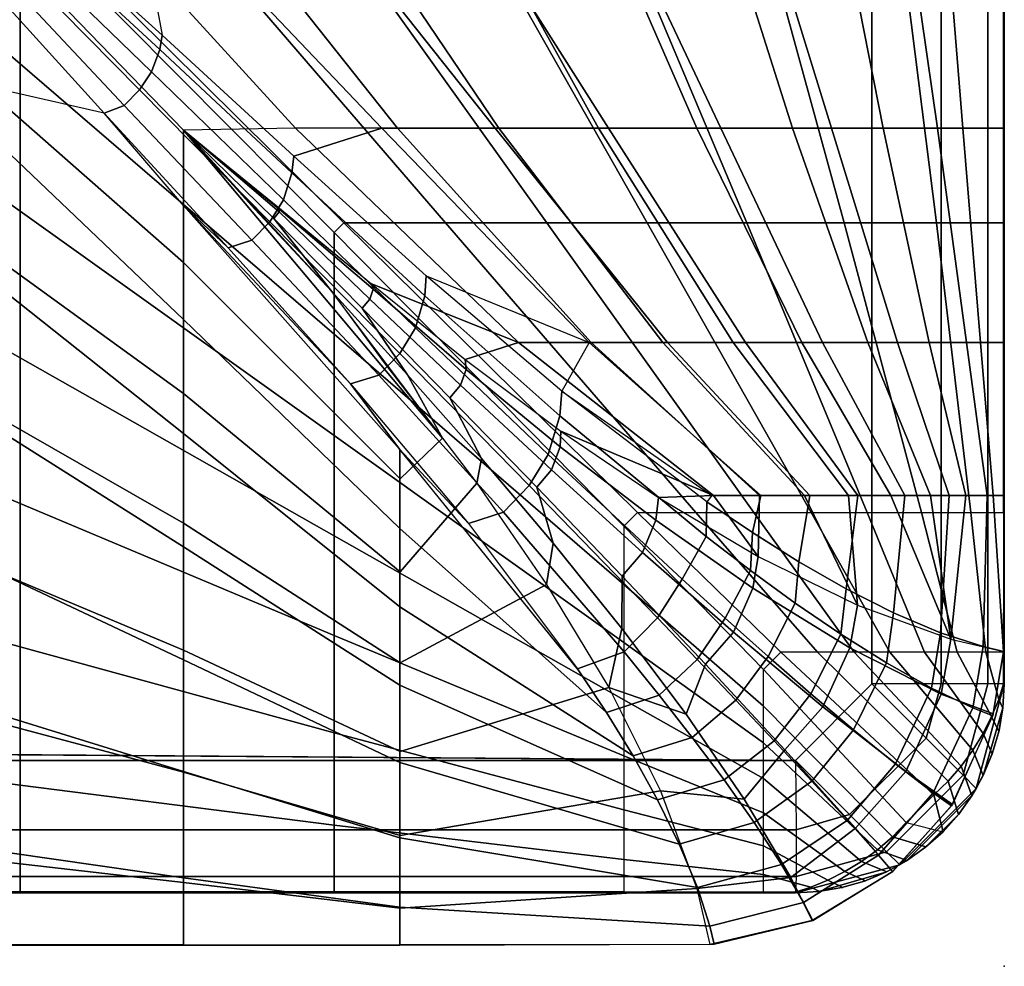
# Model space of a CAD drawing. Units: inches. Extents: x -82.3 to 0.2, y -46.6 to 0.
# Drawn here: x -2.4 to 0, y -32.4 to -30.2 of the extents above; entities that cross this region are included whole.
import ezdxf

# ---------------------------------------------------------------- set-up
doc = ezdxf.new("R2010")
doc.units = ezdxf.units.IN
doc.header["$MEASUREMENT"] = 0
for name, color, linetype in [('SEAT', 5, 'Continuous'), ('SEAT-CUSHION', 5, 'Continuous'), ('SEAT-SEAT', 5, 'Continuous')]:
    doc.layers.add(name, color=color, linetype=linetype)

msp = doc.modelspace()

# ---------------------------------------------------------------- linework, layer by layer
at = {"layer": 'SEAT'}
msp.add_point((0, -32.426), dxfattribs=at)
at = {"layer": 'SEAT-CUSHION'}
msp.add_line((-0.0001, -31.2984, 15.1407), (-0.0001, -31.2984, 15.2032), dxfattribs=at)
for points in [[(-1.9645, -30.4235, 16.2095), (-2.5864, -29.7824, 16.3416), (-2.5864, -30.1947, 16.2604), (-1.9645, -30.7406, 16.1309)], [(-1.9645, -30.4235, 16.2095), (-2.5864, -29.7824, 16.3416), (-2.2734, -29.7869, 16.2798), (-1.6965, -30.4192, 16.1471)], [(-2.0157, -30.1966, 14.657), (-2.333, -29.9098, 14.6477), (-2.092, -29.787, 14.6543), (-2.0157, -30.1966, 14.657)], [(-1.6965, -30.4192, 16.1471), (-2.2734, -29.7869, 16.2798), (-1.9539, -29.7869, 16.2101), (-1.4523, -30.4192, 16.0808)], [(-1.2185, -30.4193, 14.7065), (-1.7195, -29.787, 14.6702), (-2.092, -29.787, 14.6543), (-1.4899, -30.4193, 14.6843)], [(-1.4899, -30.4193, 14.6843), (-2.092, -29.787, 14.6543), (-2.0157, -30.1966, 14.657), (-1.701, -30.486, 14.6712)], [(-1.4523, -30.4192, 16.0808), (-1.9539, -29.7869, 16.2101), (-1.6366, -29.7869, 16.1315), (-1.2103, -30.4192, 16.0074)], [(-0.9478, -30.4193, 14.7366), (-1.3476, -29.787, 14.6951), (-1.7195, -29.787, 14.6702), (-1.2185, -30.4193, 14.7065)], [(-1.2103, -30.4192, 16.0074), (-1.6366, -29.7869, 16.1315), (-1.322, -29.7869, 16.0423), (-0.971, -30.4192, 15.9253)], [(-0.6787, -30.4193, 14.7782), (-0.9767, -29.787, 14.7329), (-1.3476, -29.787, 14.6951), (-0.9478, -30.4193, 14.7366)], [(-0.971, -30.4192, 15.9253), (-1.322, -29.7869, 16.0423), (-1.0115, -29.7869, 15.94), (-0.7358, -30.4192, 15.8324)], [(-0.7358, -30.4192, 15.8324), (-1.0115, -29.7869, 15.94), (-0.7073, -29.7869, 15.8201), (-0.5069, -30.4192, 15.7248)], [(-0.4133, -30.4193, 14.8384), (-0.6087, -29.787, 14.7917), (-0.9767, -29.787, 14.7329), (-0.6787, -30.4193, 14.7782)], [(-0.5069, -30.4192, 15.7248), (-0.7073, -29.7869, 15.8201), (-0.4148, -29.7869, 15.6744), (-0.2896, -30.4192, 15.5956)], [(-0.1599, -30.4193, 14.9365), (-0.2506, -29.787, 14.8934), (-0.6087, -29.787, 14.7917), (-0.4133, -30.4193, 14.8384)], [(-0.2896, -30.4192, 15.5956), (-0.4148, -29.7869, 15.6744), (-0.1501, -29.7869, 15.4838), (-0.0991, -30.4192, 15.4302)], [(0, -30.4193, 15.1407), (0, -29.787, 15.1407), (-0.2506, -29.787, 14.8934), (-0.1599, -30.4193, 14.9365)], [(-0.0991, -30.4192, 15.4302), (-0.1501, -29.7869, 15.4838), (-0.0002, -29.7869, 15.2032), (-0.0002, -30.4192, 15.2032)], [(-0.0002, -30.4192, 15.2032), (0, -30.4193, 15.1407), (0, -29.787, 15.1407), (-0.0001, -29.787, 15.2032)], [(-2.0215, -30.2304, 14.6569), (-2.0157, -30.1966, 14.657), (-2.333, -29.9098, 14.6477), (-2.3399, -29.9364, 14.6476)], [(-2.0412, -30.2841, 14.657), (-2.0215, -30.2304, 14.6569), (-2.3399, -29.9364, 14.6476), (-2.3577, -29.9779, 14.6476)], [(-2.0699, -30.3273, 14.6572), (-2.0412, -30.2841, 14.657), (-2.3577, -29.9779, 14.6476), (-2.3813, -30.0113, 14.6477)], [(-2.1068, -30.3648, 14.6576), (-2.0699, -30.3273, 14.6572), (-2.3813, -30.0113, 14.6477), (-2.4112, -30.0409, 14.6479)], [(-2.155, -30.3828, 14.6578), (-2.1068, -30.3648, 14.6576), (-2.4112, -30.0409, 14.6479), (-2.4497, -30.0578, 14.648)], [(-2.155, -30.3828, 14.6578), (-2.5863, -30.285, 14.6544), (-2.4497, -30.0578, 14.648), (-2.155, -30.3828, 14.6578)], [(-1.9645, -30.7406, 16.1309), (-2.5864, -30.1947, 16.2604), (-2.5864, -30.604, 16.166), (-1.9645, -31.0548, 16.0418)], [(-1.7051, -30.5263, 14.6713), (-1.701, -30.486, 14.6712), (-2.0157, -30.1966, 14.657), (-2.0215, -30.2304, 14.6569)], [(-1.7255, -30.591, 14.6715), (-1.7051, -30.5263, 14.6713), (-2.0215, -30.2304, 14.6569), (-2.0412, -30.2841, 14.657)], [(-2.5863, -30.6571, 14.6703), (-1.9644, -31.15, 14.7058), (-1.9644, -30.8772, 14.6837), (-2.5863, -30.285, 14.6544)], [(-2.5863, -30.285, 14.6544), (-1.9644, -30.8772, 14.6837), (-1.9644, -30.604, 14.6675), (-2.155, -30.3828, 14.6578)], [(-1.7582, -30.643, 14.6719), (-1.7255, -30.591, 14.6715), (-2.0412, -30.2841, 14.657), (-2.0699, -30.3273, 14.6572)], [(-1.8011, -30.6872, 14.6726), (-1.7582, -30.643, 14.6719), (-2.0699, -30.3273, 14.6572), (-2.1068, -30.3648, 14.6576)], [(-1.8581, -30.7055, 14.673), (-1.8011, -30.6872, 14.6726), (-2.1068, -30.3648, 14.6576), (-2.155, -30.3828, 14.6578)], [(-1.8581, -30.7055, 14.673), (-1.9644, -30.604, 14.6675), (-2.155, -30.3828, 14.6578), (-1.8581, -30.7055, 14.673)], [(-1.1625, -30.9322, 15.9918), (-1.6965, -30.4192, 16.1471), (-1.9645, -30.4235, 16.2095), (-1.5148, -30.7918, 16.0984)], [(-1.3445, -31.1617, 16.0072), (-1.9645, -30.4235, 16.2095), (-1.9645, -30.7406, 16.1309), (-1.4463, -31.2586, 15.9765)], [(-1.6098, -30.8105, 16.1117), (-1.7485, -30.6354, 16.1559), (-1.9645, -30.4235, 16.2095), (-1.7944, -30.613, 16.1638)], [(-1.7357, -30.6193, 16.1561), (-1.7485, -30.6354, 16.1559), (-1.9645, -30.4235, 16.2095)], [(-1.7362, -30.6125, 16.1545), (-1.7357, -30.6193, 16.1561), (-1.9645, -30.4235, 16.2095)], [(-1.7393, -30.6075, 16.1546), (-1.7362, -30.6125, 16.1545), (-1.9645, -30.4235, 16.2095)], [(-1.9645, -30.4235, 16.2095), (-1.3445, -31.1617, 16.0072), (-1.6098, -30.8105, 16.1117), (-1.9645, -30.4235, 16.2095)], [(-0.9935, -30.9323, 14.7308), (-1.4899, -30.4193, 14.6843), (-1.701, -30.486, 14.6712), (-1.3838, -30.7723, 14.6922)], [(-0.9891, -30.9322, 15.9319), (-1.4523, -30.4192, 16.0808), (-1.6965, -30.4192, 16.1471), (-1.1625, -30.9322, 15.9918)], [(-0.8061, -30.9323, 14.7567), (-1.2185, -30.4193, 14.7065), (-1.4899, -30.4193, 14.6843), (-0.9935, -30.9323, 14.7308)], [(-0.8177, -30.9322, 15.8664), (-1.2103, -30.4192, 16.0074), (-1.4523, -30.4192, 16.0808), (-0.9891, -30.9322, 15.9319)], [(-0.6198, -30.9323, 14.7895), (-0.9478, -30.4193, 14.7366), (-1.2185, -30.4193, 14.7065), (-0.8061, -30.9323, 14.7567)], [(-0.6492, -30.9322, 15.7941), (-0.971, -30.4192, 15.9253), (-1.2103, -30.4192, 16.0074), (-0.8177, -30.9322, 15.8664)], [(-0.4846, -30.9322, 15.7131), (-0.7358, -30.4192, 15.8324), (-0.971, -30.4192, 15.9253), (-0.6492, -30.9322, 15.7941)], [(-0.4355, -30.9323, 14.8323), (-0.6787, -30.4193, 14.7782), (-0.9478, -30.4193, 14.7366), (-0.6198, -30.9323, 14.7895)], [(-0.3264, -30.9322, 15.6203), (-0.5069, -30.4192, 15.7248), (-0.7358, -30.4192, 15.8324), (-0.4846, -30.9322, 15.7131)], [(-0.2558, -30.9323, 14.8913), (-0.4133, -30.4193, 14.8384), (-0.6787, -30.4193, 14.7782), (-0.4355, -30.9323, 14.8323)], [(-0.1795, -30.9322, 15.5107), (-0.2896, -30.4192, 15.5956), (-0.5069, -30.4192, 15.7248), (-0.3264, -30.9322, 15.6203)], [(-0.0906, -30.9323, 14.9822), (-0.1599, -30.4193, 14.9365), (-0.4133, -30.4193, 14.8384), (-0.2558, -30.9323, 14.8913)], [(-0.0572, -30.9322, 15.3747), (-0.0991, -30.4192, 15.4302), (-0.2896, -30.4192, 15.5956), (-0.1795, -30.9322, 15.5107)], [(0, -30.9323, 15.1407), (0, -30.4193, 15.1407), (-0.1599, -30.4193, 14.9365), (-0.0906, -30.9323, 14.9822)], [(-0.0002, -30.9322, 15.2032), (-0.0002, -30.4192, 15.2032), (-0.0991, -30.4192, 15.4302), (-0.0572, -30.9322, 15.3747)], [(-0.0002, -30.9322, 15.2032), (0, -30.9323, 15.1407), (0, -30.4193, 15.1407), (-0.0002, -30.4192, 15.2032)], [(-1.3871, -30.8202, 14.6924), (-1.3838, -30.7723, 14.6922), (-1.701, -30.486, 14.6712), (-1.7051, -30.5263, 14.6713)], [(-1.4093, -30.897, 14.6929), (-1.3871, -30.8202, 14.6924), (-1.7051, -30.5263, 14.6713), (-1.7255, -30.591, 14.6715)], [(-1.4471, -30.9587, 14.6936), (-1.4093, -30.897, 14.6929), (-1.7255, -30.591, 14.6715), (-1.7582, -30.643, 14.6719)], [(-1.9645, -31.0548, 16.0418), (-2.5864, -30.604, 16.166), (-2.5864, -31.0093, 16.0555), (-1.9645, -31.3649, 15.9395)], [(-1.9644, -30.8772, 14.6837), (-1.4469, -31.3774, 14.7303), (-1.4469, -31.1886, 14.7096), (-1.9644, -30.604, 14.6675)], [(-1.4469, -31.1886, 14.7096), (-1.9644, -30.604, 14.6675), (-1.5651, -31.0313, 14.6954), (-1.4469, -31.1886, 14.7096)], [(-1.5651, -31.0313, 14.6954), (-1.9644, -30.604, 14.6675), (-1.8581, -30.7055, 14.673), (-1.5651, -31.0313, 14.6954)], [(-1.5148, -30.7918, 16.0984), (-1.5108, -30.8043, 16.0972), (-1.7362, -30.6125, 16.1545), (-1.7393, -30.6075, 16.1546)], [(-1.5108, -30.8043, 16.0972), (-1.519, -30.8282, 16.0972), (-1.7357, -30.6193, 16.1561), (-1.7362, -30.6125, 16.1545)], [(-1.519, -30.8282, 16.0972), (-1.5368, -30.8504, 16.097), (-1.7485, -30.6354, 16.1559), (-1.7357, -30.6193, 16.1561)], [(-1.4286, -31.0096, 16.0542), (-1.5368, -30.8504, 16.097), (-1.7485, -30.6354, 16.1559), (-1.6098, -30.8105, 16.1117)], [(-2.5863, -31.0287, 14.6952), (-1.9644, -31.4219, 14.7359), (-1.9644, -31.15, 14.7058), (-2.5863, -30.6571, 14.6703)], [(-1.4971, -31.0109, 14.6949), (-1.4471, -30.9587, 14.6936), (-1.7582, -30.643, 14.6719), (-1.8011, -30.6872, 14.6726)], [(-1.5651, -31.0313, 14.6954), (-1.4971, -31.0109, 14.6949), (-1.8011, -30.6872, 14.6726), (-1.8581, -30.7055, 14.673)], [(-1.4463, -31.2586, 15.9765), (-1.9645, -30.7406, 16.1309), (-1.9645, -31.0548, 16.0418), (-1.4463, -31.4811, 15.8964)], [(-1.0642, -31.1076, 14.7233), (-1.0591, -31.0489, 14.7231), (-1.3838, -30.7723, 14.6922), (-1.3871, -30.8202, 14.6924)], [(-0.9935, -30.9323, 14.7308), (-1.0591, -31.0489, 14.7231), (-1.3838, -30.7723, 14.6922), (-0.9935, -30.9323, 14.7308)], [(-1.2884, -30.9969, 16.0315), (-1.3017, -31.0345, 16.0314), (-1.519, -30.8282, 16.0972), (-1.5108, -30.8043, 16.0972)], [(-1.2906, -30.9734, 16.0327), (-1.2884, -30.9969, 16.0315), (-1.5108, -30.8043, 16.0972), (-1.5148, -30.7918, 16.0984)], [(-1.2906, -30.9734, 16.0327), (-1.1625, -30.9322, 15.9918), (-1.5148, -30.7918, 16.0984), (-1.2906, -30.9734, 16.0327)], [(-1.3445, -31.1617, 16.0072), (-1.4286, -31.0096, 16.0542), (-1.6098, -30.8105, 16.1117), (-1.4845, -30.9806, 16.064)], [(-1.0916, -31.2006, 14.7242), (-1.0642, -31.1076, 14.7233), (-1.3871, -30.8202, 14.6924), (-1.4093, -30.897, 14.6929)], [(-1.3017, -31.0345, 16.0314), (-1.3269, -31.065, 16.0313), (-1.5368, -30.8504, 16.097), (-1.519, -30.8282, 16.0972)], [(-1.2516, -31.2104, 15.99), (-1.3269, -31.065, 16.0313), (-1.5368, -30.8504, 16.097), (-1.4286, -31.0096, 16.0542)], [(-1.9644, -31.15, 14.7058), (-1.4469, -31.5655, 14.7562), (-1.4469, -31.3774, 14.7303), (-1.9644, -30.8772, 14.6837)], [(-1.1373, -31.2748, 14.7254), (-1.0916, -31.2006, 14.7242), (-1.4093, -30.897, 14.6929), (-1.4471, -30.9587, 14.6936)], [(-0.696, -31.2983, 15.8151), (-1.1625, -30.9322, 15.9918), (-1.2906, -30.9734, 16.0327), (-1.0615, -31.1449, 15.9576)], [(-0.5861, -31.2983, 15.7645), (-0.9891, -30.9322, 15.9319), (-1.1625, -30.9322, 15.9918), (-0.696, -31.2983, 15.8151)], [(-0.5825, -31.2984, 14.7972), (-0.9935, -30.9323, 14.7308), (-1.0591, -31.0489, 14.7231), (-0.7001, -31.2984, 14.7743)], [(-0.4658, -31.2984, 14.8243), (-0.8061, -30.9323, 14.7567), (-0.9935, -30.9323, 14.7308), (-0.5825, -31.2984, 14.7972)], [(-0.4781, -31.2983, 15.7096), (-0.8177, -30.9322, 15.8664), (-0.9891, -30.9322, 15.9319), (-0.5861, -31.2983, 15.7645)], [(-0.373, -31.2983, 15.6496), (-0.6492, -30.9322, 15.7941), (-0.8177, -30.9322, 15.8664), (-0.4781, -31.2983, 15.7096)], [(-0.3506, -31.2984, 14.8573), (-0.6198, -30.9323, 14.7895), (-0.8061, -30.9323, 14.7567), (-0.4658, -31.2984, 14.8243)], [(-0.2718, -31.2983, 15.5832), (-0.4846, -30.9322, 15.7131), (-0.6492, -30.9322, 15.7941), (-0.373, -31.2983, 15.6496)], [(-0.2382, -31.2984, 14.8986), (-0.4355, -30.9323, 14.8323), (-0.6198, -30.9323, 14.7895), (-0.3506, -31.2984, 14.8573)], [(-0.1768, -31.2983, 15.5083), (-0.3264, -30.9322, 15.6203), (-0.4846, -30.9322, 15.7131), (-0.2718, -31.2983, 15.5832)], [(-0.1317, -31.2984, 14.9532), (-0.2558, -30.9323, 14.8913), (-0.4355, -30.9323, 14.8323), (-0.2382, -31.2984, 14.8986)], [(-0.0921, -31.2983, 15.4219), (-0.1795, -30.9322, 15.5107), (-0.3264, -30.9322, 15.6203), (-0.1768, -31.2983, 15.5083)], [(-0.041, -31.2984, 15.0306), (-0.0906, -30.9323, 14.9822), (-0.2558, -30.9323, 14.8913), (-0.1317, -31.2984, 14.9532)], [(-0.0269, -31.2983, 15.3203), (-0.0572, -30.9322, 15.3747), (-0.1795, -30.9322, 15.5107), (-0.0921, -31.2983, 15.4219)], [(0, -31.2984, 15.1407), (0, -30.9323, 15.1407), (-0.0906, -30.9323, 14.9822), (-0.041, -31.2984, 15.0306)], [(-0.0002, -31.2983, 15.2032), (-0.0002, -30.9322, 15.2032), (-0.0572, -30.9322, 15.3747), (-0.0269, -31.2983, 15.3203)], [(-0.0001, -31.2984, 15.2032), (-0.0001, -31.2984, 15.1407), (0, -30.9323, 15.1407), (-0.0002, -30.9322, 15.2032)], [(-1.1985, -31.3386, 14.7278), (-1.1373, -31.2748, 14.7254), (-1.4471, -30.9587, 14.6936), (-1.4971, -31.0109, 14.6949)], [(-1.0615, -31.1449, 15.9576), (-1.0628, -31.1823, 15.9567), (-1.2884, -30.9969, 16.0315), (-1.2906, -30.9734, 16.0327)], [(-1.9645, -31.3649, 15.9395), (-2.5864, -31.0093, 16.0555), (-2.5864, -31.4082, 15.9238), (-1.9645, -31.6687, 15.8197)], [(-1.2828, -31.3655, 14.7289), (-1.1985, -31.3386, 14.7278), (-1.4971, -31.0109, 14.6949), (-1.5651, -31.0313, 14.6954)], [(-1.2625, -31.2693, 15.9728), (-1.2516, -31.2104, 15.99), (-1.4286, -31.0096, 16.0542), (-1.3445, -31.1617, 16.0072)], [(-1.0628, -31.1823, 15.9567), (-1.0839, -31.2372, 15.957), (-1.3017, -31.0345, 16.0314), (-1.2884, -30.9969, 16.0315)], [(-2.5863, -31.3993, 14.733), (-1.9644, -31.6924, 14.7775), (-1.9644, -31.4219, 14.7359), (-2.5863, -31.0287, 14.6952)], [(-1.2828, -31.3655, 14.7289), (-1.4469, -31.1886, 14.7096), (-1.5651, -31.0313, 14.6954), (-1.2828, -31.3655, 14.7289)], [(-1.0839, -31.2372, 15.957), (-1.1192, -31.279, 15.9569), (-1.3269, -31.065, 16.0313), (-1.3017, -31.0345, 16.0314)], [(-1.4463, -31.4811, 15.8964), (-1.9645, -31.0548, 16.0418), (-1.9645, -31.3649, 15.9395), (-1.4463, -31.6996, 15.806)], [(-0.7138, -31.3972, 14.7738), (-0.712, -31.3135, 14.7723), (-1.0591, -31.0489, 14.7231), (-1.0642, -31.1076, 14.7233)], [(-0.712, -31.3135, 14.7723), (-1.0591, -31.0489, 14.7231), (-0.7001, -31.2984, 14.7743), (-0.712, -31.3135, 14.7723)], [(-1.08, -31.413, 15.9175), (-1.1192, -31.279, 15.9569), (-1.3269, -31.065, 16.0313), (-1.2516, -31.2104, 15.99)], [(-0.7712, -31.499, 14.7716), (-0.7138, -31.3972, 14.7738), (-1.0642, -31.1076, 14.7233), (-1.0916, -31.2006, 14.7242)], [(-1.9644, -31.4219, 14.7359), (-1.4469, -31.7526, 14.7889), (-1.4469, -31.5655, 14.7562), (-1.9644, -31.15, 14.7058)], [(-0.8275, -31.3035, 15.8702), (-0.8338, -31.3581, 15.8702), (-1.0628, -31.1823, 15.9567), (-1.0615, -31.1449, 15.9576)], [(-1.0615, -31.1449, 15.9576), (-0.8275, -31.3035, 15.8702), (-0.696, -31.2983, 15.8151), (-1.0615, -31.1449, 15.9576)], [(-1.2625, -31.2693, 15.9728), (-1.4463, -31.4811, 15.8964), (-1.4463, -31.2586, 15.9765), (-1.3445, -31.1617, 16.0072)], [(-1.4469, -31.3774, 14.7303), (-0.9526, -31.8184, 14.8029), (-1.0203, -31.7162, 14.782), (-1.4469, -31.1886, 14.7096)], [(-1.0218, -31.714, 14.7816), (-1.4469, -31.1886, 14.7096), (-1.2828, -31.3655, 14.7289), (-1.0218, -31.714, 14.7816)], [(-0.8304, -31.5916, 14.7739), (-0.7712, -31.499, 14.7716), (-1.0916, -31.2006, 14.7242), (-1.1373, -31.2748, 14.7254)], [(-0.8338, -31.3581, 15.8702), (-0.8658, -31.4351, 15.8712), (-1.0839, -31.2372, 15.957), (-1.0628, -31.1823, 15.9567)], [(-1.0955, -31.5114, 15.8846), (-1.08, -31.413, 15.9175), (-1.2516, -31.2104, 15.99), (-1.2625, -31.2693, 15.9728)], [(-0.8658, -31.4351, 15.8712), (-0.9148, -31.4919, 15.8712), (-1.1192, -31.279, 15.9569), (-1.0839, -31.2372, 15.957)], [(-1.0955, -31.5114, 15.8846), (-1.4463, -31.6996, 15.806), (-1.4463, -31.4811, 15.8964), (-1.2625, -31.2693, 15.9728)], [(-0.9103, -31.6732, 14.7785), (-0.8304, -31.5916, 14.7739), (-1.1373, -31.2748, 14.7254), (-1.1985, -31.3386, 14.7278)], [(-0.9157, -31.6174, 15.8339), (-0.9148, -31.4919, 15.8712), (-1.1192, -31.279, 15.9569), (-1.08, -31.413, 15.9175)], [(-0.8275, -31.3035, 15.8702), (-0.5894, -31.4447, 15.7658), (-0.696, -31.2983, 15.8151), (-0.8275, -31.3035, 15.8702)], [(-0.6028, -31.3876, 14.7931), (-0.5825, -31.2984, 14.7972), (-0.7001, -31.2984, 14.7743), (-0.712, -31.3135, 14.7723)], [(-0.5894, -31.4447, 15.7658), (-0.5861, -31.2983, 15.7645), (-0.696, -31.2983, 15.8151), (-0.5894, -31.4447, 15.7658)], [(-0.4918, -31.4575, 14.8179), (-0.4658, -31.2984, 14.8243), (-0.5825, -31.2984, 14.7972), (-0.6028, -31.3876, 14.7931)], [(-0.5894, -31.4447, 15.7658), (-0.3511, -31.5615, 15.6356), (-0.4781, -31.2983, 15.7096), (-0.5861, -31.2983, 15.7645)], [(-0.3789, -31.522, 14.8487), (-0.3506, -31.2984, 14.8573), (-0.4658, -31.2984, 14.8243), (-0.4918, -31.4575, 14.8179)], [(-0.3511, -31.5615, 15.6356), (-0.373, -31.2983, 15.6496), (-0.4781, -31.2983, 15.7096), (-0.3511, -31.5615, 15.6356)], [(-0.265, -31.5794, 14.8881), (-0.2382, -31.2984, 14.8986), (-0.3506, -31.2984, 14.8573), (-0.3789, -31.522, 14.8487)], [(-0.3511, -31.5615, 15.6356), (-0.128, -31.643, 15.4607), (-0.2718, -31.2983, 15.5832), (-0.373, -31.2983, 15.6496)], [(-0.128, -31.643, 15.4607), (-0.1768, -31.2983, 15.5083), (-0.2718, -31.2983, 15.5832), (-0.128, -31.643, 15.4607)], [(-0.1524, -31.6272, 14.9414), (-0.1317, -31.2984, 14.9532), (-0.2382, -31.2984, 14.8986), (-0.265, -31.5794, 14.8881)], [(-0.128, -31.643, 15.4607), (-0.0921, -31.2983, 15.4219), (-0.1768, -31.2983, 15.5083), (-0.128, -31.643, 15.4607)], [(-0.0509, -31.6605, 15.0205), (-0.041, -31.2984, 15.0306), (-0.1317, -31.2984, 14.9532), (-0.1524, -31.6272, 14.9414)], [(-0.128, -31.643, 15.4607), (-0.0016, -31.6719, 15.2032), (-0.0269, -31.2983, 15.3203), (-0.0921, -31.2983, 15.4219)], [(-0.0016, -31.6719, 15.1407), (0, -31.2984, 15.1407), (-0.041, -31.2984, 15.0306), (-0.0509, -31.6605, 15.0205)], [(-0.0269, -31.2983, 15.3203), (-0.0016, -31.6719, 15.2032), (-0.0001, -31.2984, 15.2032), (-0.0269, -31.2983, 15.3203)], [(-0.0016, -31.6719, 15.2032), (-0.0016, -31.6719, 15.1407), (0, -31.2984, 15.1407), (-0.0001, -31.2984, 15.2032)], [(-0.5894, -31.4447, 15.7658), (-0.6018, -31.5206, 15.7671), (-0.8338, -31.3581, 15.8702), (-0.8275, -31.3035, 15.8702)], [(-0.6078, -31.4782, 14.7944), (-0.6028, -31.3876, 14.7931), (-0.712, -31.3135, 14.7723), (-0.7138, -31.3972, 14.7738)], [(-1.0218, -31.714, 14.7816), (-0.9103, -31.6732, 14.7785), (-1.1985, -31.3386, 14.7278), (-1.2828, -31.3655, 14.7289)], [(-1.4463, -31.6996, 15.806), (-1.9645, -31.3649, 15.9395), (-1.9645, -31.6687, 15.8197), (-1.4463, -31.9118, 15.7016)], [(-0.6018, -31.5206, 15.7671), (-0.6484, -31.6258, 15.7692), (-0.8658, -31.4351, 15.8712), (-0.8338, -31.3581, 15.8702)], [(-1.4469, -31.5655, 14.7562), (-0.8888, -31.9223, 14.8279), (-0.9526, -31.8184, 14.8029), (-1.4469, -31.3774, 14.7303)], [(-0.5004, -31.5563, 14.8191), (-0.4918, -31.4575, 14.8179), (-0.6028, -31.3876, 14.7931), (-0.6078, -31.4782, 14.7944)], [(-1.9645, -31.6687, 15.8197), (-2.5864, -31.4082, 15.9238), (-2.5864, -31.7955, 15.7613), (-1.9645, -31.9609, 15.674)], [(-2.5863, -31.767, 14.7918), (-1.9644, -31.9592, 14.8377), (-1.9644, -31.6924, 14.7775), (-2.5863, -31.3993, 14.733)], [(-0.9465, -31.7582, 15.7789), (-0.9157, -31.6174, 15.8339), (-1.08, -31.413, 15.9175), (-1.0955, -31.5114, 15.8846)], [(-0.6679, -31.5927, 14.7924), (-0.6078, -31.4782, 14.7944), (-0.7138, -31.3972, 14.7738), (-0.7712, -31.499, 14.7716)], [(-1.9644, -31.6924, 14.7775), (-1.4469, -31.9376, 14.8318), (-1.4469, -31.7526, 14.7889), (-1.9644, -31.4219, 14.7359)], [(-0.6484, -31.6258, 15.7692), (-0.7155, -31.7025, 15.7694), (-0.9148, -31.4919, 15.8712), (-0.8658, -31.4351, 15.8712)], [(-0.3511, -31.5615, 15.6356), (-0.3699, -31.6634, 15.6385), (-0.6018, -31.5206, 15.7671), (-0.5894, -31.4447, 15.7658)], [(-0.3917, -31.6304, 14.8495), (-0.3789, -31.522, 14.8487), (-0.4918, -31.4575, 14.8179), (-0.5004, -31.5563, 14.8191)], [(-0.5655, -31.6839, 14.8168), (-0.5004, -31.5563, 14.8191), (-0.6078, -31.4782, 14.7944), (-0.6679, -31.5927, 14.7924)], [(-0.9465, -31.7582, 15.7789), (-1.4463, -31.9118, 15.7016), (-1.4463, -31.6996, 15.806), (-1.0955, -31.5114, 15.8846)], [(-0.7615, -31.8226, 15.7348), (-0.7155, -31.7025, 15.7694), (-0.9148, -31.4919, 15.8712), (-0.9157, -31.6174, 15.8339)], [(-0.7352, -31.691, 14.7947), (-0.6679, -31.5927, 14.7924), (-0.7712, -31.499, 14.7716), (-0.8304, -31.5916, 14.7739)], [(-0.3699, -31.6634, 15.6385), (-0.4344, -31.8048, 15.6421), (-0.6484, -31.6258, 15.7692), (-0.6018, -31.5206, 15.7671)], [(-0.2822, -31.6993, 14.8883), (-0.265, -31.5794, 14.8881), (-0.3789, -31.522, 14.8487), (-0.3917, -31.6304, 14.8495)], [(-0.4629, -31.7732, 14.8468), (-0.3917, -31.6304, 14.8495), (-0.5004, -31.5563, 14.8191), (-0.5655, -31.6839, 14.8168)], [(-1.4469, -31.7526, 14.7889), (-0.8301, -32.0275, 14.8587), (-0.8888, -31.9223, 14.8279), (-1.4469, -31.5655, 14.7562)], [(-0.128, -31.643, 15.4607), (-0.1515, -31.774, 15.4642), (-0.3699, -31.6634, 15.6385), (-0.3511, -31.5615, 15.6356)], [(-0.174, -31.7602, 14.9409), (-0.1524, -31.6272, 14.9414), (-0.265, -31.5794, 14.8881), (-0.2822, -31.6993, 14.8883)], [(-0.8263, -31.7766, 14.7998), (-0.7352, -31.691, 14.7947), (-0.8304, -31.5916, 14.7739), (-0.9103, -31.6732, 14.7785)], [(-0.6423, -31.7888, 14.8191), (-0.5655, -31.6839, 14.8168), (-0.6679, -31.5927, 14.7924), (-0.7352, -31.691, 14.7947)], [(-0.9465, -31.7582, 15.7789), (-0.7615, -31.8226, 15.7348), (-0.9157, -31.6174, 15.8339), (-0.9465, -31.7582, 15.7789)], [(-0.4344, -31.8048, 15.6421), (-0.5252, -31.9075, 15.6425), (-0.7155, -31.7025, 15.7694), (-0.6484, -31.6258, 15.7692)], [(-0.0756, -31.8073, 15.0194), (-0.0509, -31.6605, 15.0205), (-0.1524, -31.6272, 14.9414), (-0.174, -31.7602, 14.9409)], [(-0.3608, -31.8596, 14.8851), (-0.2822, -31.6993, 14.8883), (-0.3917, -31.6304, 14.8495), (-0.4629, -31.7732, 14.8468)], [(-0.0016, -31.6719, 15.2032), (-0.0264, -31.8218, 15.2032), (-0.1515, -31.774, 15.4642), (-0.128, -31.643, 15.4607)], [(-1.4463, -31.9118, 15.7016), (-1.9645, -31.6687, 15.8197), (-1.9645, -31.9609, 15.674), (-1.4463, -32.1124, 15.5766)], [(-0.9526, -31.8184, 14.8029), (-0.8263, -31.7766, 14.7998), (-0.9103, -31.6732, 14.7785), (-1.0218, -31.714, 14.7816)], [(-0.1515, -31.774, 15.4642), (-0.2358, -31.9595, 15.4684), (-0.4344, -31.8048, 15.6421), (-0.3699, -31.6634, 15.6385)], [(-0.0277, -31.8264, 15.1407), (-0.0016, -31.6719, 15.1407), (-0.0509, -31.6605, 15.0205), (-0.0756, -31.8073, 15.0194)], [(-0.0264, -31.8218, 15.2032), (-0.0277, -31.8264, 15.1407), (-0.0016, -31.6719, 15.1407), (-0.0016, -31.6719, 15.2032)], [(-1.9644, -31.9592, 14.8377), (-1.4469, -32.118, 14.8908), (-1.4469, -31.9376, 14.8318), (-1.9644, -31.6924, 14.7775)], [(-0.747, -31.8778, 14.8244), (-0.6423, -31.7888, 14.8191), (-0.7352, -31.691, 14.7947), (-0.8263, -31.7766, 14.7998)], [(-0.5507, -31.8862, 14.8491), (-0.4629, -31.7732, 14.8468), (-0.5655, -31.6839, 14.8168), (-0.6423, -31.7888, 14.8191)], [(-0.2607, -31.9411, 14.9372), (-0.174, -31.7602, 14.9409), (-0.2822, -31.6993, 14.8883), (-0.3608, -31.8596, 14.8851)], [(-0.6226, -32.0257, 15.6117), (-0.5252, -31.9075, 15.6425), (-0.7155, -31.7025, 15.7694), (-0.7615, -31.8226, 15.7348)], [(-2.5863, -32.1248, 14.8936), (-1.9644, -32.214, 14.9359), (-1.9644, -31.9592, 14.8377), (-2.5863, -31.767, 14.7918)], [(-1.4469, -31.9376, 14.8318), (-0.7779, -32.1334, 14.8978), (-0.8301, -32.0275, 14.8587), (-1.4469, -31.7526, 14.7889)], [(-0.8227, -32.0061, 15.6468), (-1.4463, -32.1124, 15.5766), (-1.4463, -31.9118, 15.7016), (-0.9465, -31.7582, 15.7789)], [(-0.8227, -32.0061, 15.6468), (-0.6226, -32.0257, 15.6117), (-0.7615, -31.8226, 15.7348), (-0.9465, -31.7582, 15.7789)], [(-0.1703, -32.0106, 15.016), (-0.0756, -31.8073, 15.0194), (-0.174, -31.7602, 14.9409), (-0.2607, -31.9411, 14.9372)], [(-0.8888, -31.9223, 14.8279), (-0.747, -31.8778, 14.8244), (-0.8263, -31.7766, 14.7998), (-0.9526, -31.8184, 14.8029)], [(-0.6708, -31.9797, 14.8545), (-0.5507, -31.8862, 14.8491), (-0.6423, -31.7888, 14.8191), (-0.747, -31.8778, 14.8244)], [(-0.4611, -31.9827, 14.8873), (-0.3608, -31.8596, 14.8851), (-0.4629, -31.7732, 14.8468), (-0.5507, -31.8862, 14.8491)], [(-0.0264, -31.8218, 15.2032), (-0.1243, -32.0383, 15.2032), (-0.2358, -31.9595, 15.4684), (-0.1515, -31.774, 15.4642)], [(-1.9645, -31.9609, 15.674), (-2.5864, -31.7955, 15.7613), (-2.5864, -32.1546, 15.5447), (-1.9645, -32.2253, 15.4835)], [(-0.2358, -31.9595, 15.4684), (-0.3562, -32.0952, 15.4689), (-0.5252, -31.9075, 15.6425), (-0.4344, -31.8048, 15.6421)], [(-0.1268, -32.0421, 15.1407), (-0.0277, -31.8264, 15.1407), (-0.0756, -31.8073, 15.0194), (-0.1703, -32.0106, 15.016)], [(-0.1243, -32.0383, 15.2032), (-0.1268, -32.0421, 15.1407), (-0.0277, -31.8264, 15.1407), (-0.0264, -31.8218, 15.2032)], [(-0.3757, -32.0763, 14.9392), (-0.2607, -31.9411, 14.9372), (-0.3608, -31.8596, 14.8851), (-0.4611, -31.9827, 14.8873)], [(-0.8301, -32.0275, 14.8587), (-0.6708, -31.9797, 14.8545), (-0.747, -31.8778, 14.8244), (-0.8888, -31.9223, 14.8279)], [(-0.5988, -32.0819, 14.893), (-0.4611, -31.9827, 14.8873), (-0.5507, -31.8862, 14.8491), (-0.6708, -31.9797, 14.8545)], [(-0.5109, -32.2136, 15.4459), (-0.3562, -32.0952, 15.4689), (-0.5252, -31.9075, 15.6425), (-0.6226, -32.0257, 15.6117)], [(-1.9644, -32.214, 14.9359), (-1.4469, -32.284, 14.9817), (-1.4469, -32.118, 14.8908), (-1.9644, -31.9592, 14.8377)], [(-1.4469, -32.118, 14.8908), (-0.7347, -32.2373, 14.9504), (-0.7779, -32.1334, 14.8978), (-1.4469, -31.9376, 14.8318)], [(-0.3014, -32.1596, 15.0176), (-0.1703, -32.0106, 15.016), (-0.2607, -31.9411, 14.9372), (-0.3757, -32.0763, 14.9392)], [(-1.4463, -32.1124, 15.5766), (-1.9645, -31.9609, 15.674), (-1.9645, -32.2253, 15.4835), (-1.4463, -32.2866, 15.4176)], [(-0.7779, -32.1334, 14.8978), (-0.5988, -32.0819, 14.893), (-0.6708, -31.9797, 14.8545), (-0.8301, -32.0275, 14.8587)], [(-0.5334, -32.1825, 14.945), (-0.3757, -32.0763, 14.9392), (-0.4611, -31.9827, 14.8873), (-0.5988, -32.0819, 14.893)], [(-0.1243, -32.0383, 15.2032), (-0.2669, -32.1986, 15.2032), (-0.3562, -32.0952, 15.4689), (-0.2358, -31.9595, 15.4684)], [(-0.736, -32.2395, 15.4686), (-1.4463, -32.2866, 15.4176), (-1.4463, -32.1124, 15.5766), (-0.8227, -32.0061, 15.6468)], [(-0.736, -32.2395, 15.4686), (-0.5109, -32.2136, 15.4459), (-0.6226, -32.0257, 15.6117), (-0.8227, -32.0061, 15.6468)], [(-0.2673, -32.1989, 15.1407), (-0.1268, -32.0421, 15.1407), (-0.1703, -32.0106, 15.016), (-0.3014, -32.1596, 15.0176)], [(-0.2669, -32.1986, 15.2032), (-0.2673, -32.1989, 15.1407), (-0.1268, -32.0421, 15.1407), (-0.1243, -32.0383, 15.2032)], [(-0.4809, -32.273, 15.0224), (-0.3014, -32.1596, 15.0176), (-0.3757, -32.0763, 14.9392), (-0.5334, -32.1825, 14.945)], [(-0.7347, -32.2373, 14.9504), (-0.5334, -32.1825, 14.945), (-0.5988, -32.0819, 14.893), (-0.7779, -32.1334, 14.8978)], [(-0.46, -32.3166, 15.2032), (-0.2669, -32.1986, 15.2032), (-0.3562, -32.0952, 15.4689), (-0.5109, -32.2136, 15.4459)], [(-1.4469, -32.284, 14.9817), (-0.7047, -32.3295, 15.0274), (-0.7347, -32.2373, 14.9504), (-1.4469, -32.118, 14.8908)], [(-2.5863, -32.3751, 15.1407), (-1.9644, -32.3751, 15.1407), (-1.9644, -32.214, 14.9359), (-2.5863, -32.1248, 14.8936)], [(-1.9645, -32.2253, 15.4835), (-2.5864, -32.1546, 15.5447), (-2.5864, -32.3749, 15.2032), (-1.9645, -32.3749, 15.2032)], [(-0.4587, -32.3161, 15.1407), (-0.2673, -32.1989, 15.1407), (-0.3014, -32.1596, 15.0176), (-0.4809, -32.273, 15.0224)], [(-0.7047, -32.3295, 15.0274), (-0.4809, -32.273, 15.0224), (-0.5334, -32.1825, 14.945), (-0.7347, -32.2373, 14.9504)], [(-1.9644, -32.3751, 15.1407), (-1.4469, -32.3751, 15.1407), (-1.4469, -32.284, 14.9817), (-1.9644, -32.214, 14.9359)], [(-0.705, -32.3736, 15.2032), (-0.46, -32.3166, 15.2032), (-0.5109, -32.2136, 15.4459), (-0.736, -32.2395, 15.4686)], [(-0.46, -32.3166, 15.2032), (-0.4587, -32.3161, 15.1407), (-0.2673, -32.1989, 15.1407), (-0.2669, -32.1986, 15.2032)], [(-1.4463, -32.2866, 15.4176), (-1.9645, -32.2253, 15.4835), (-1.9645, -32.3749, 15.2032), (-1.4463, -32.3749, 15.2032)], [(-0.705, -32.3736, 15.2032), (-1.4463, -32.3749, 15.2032), (-1.4463, -32.2866, 15.4176), (-0.736, -32.2395, 15.4686)], [(-1.4469, -32.3751, 15.1407), (-0.6945, -32.3729, 15.1407), (-0.7047, -32.3295, 15.0274), (-1.4469, -32.284, 14.9817)], [(-0.6945, -32.3729, 15.1407), (-0.4587, -32.3161, 15.1407), (-0.4809, -32.273, 15.0224), (-0.7047, -32.3295, 15.0274)], [(-0.705, -32.3736, 15.2032), (-0.6945, -32.3729, 15.1407), (-0.4587, -32.3161, 15.1407), (-0.46, -32.3166, 15.2032)], [(-2.5864, -32.3749, 15.2032), (-2.5863, -32.3751, 15.1407), (-1.9644, -32.3751, 15.1407), (-1.9645, -32.3749, 15.2032)], [(-1.9645, -32.375, 15.2032), (-1.9644, -32.3751, 15.1407), (-1.4469, -32.3751, 15.1407), (-1.4463, -32.3749, 15.2032)], [(-1.4463, -32.3749, 15.2032), (-1.4469, -32.3751, 15.1407), (-0.6945, -32.3729, 15.1407), (-0.705, -32.3736, 15.2032)]]:
    msp.add_3dface(points, dxfattribs=at)
at = {"layer": 'SEAT-SEAT'}
for points, invisible_edges in [([(-25.5001, -4.317, 7.7847), (-0.3171, -31.75, 7.7847), (-0.5001, -31.933, 7.7847), (-25.6831, -4.5, 7.7847)], 5), ([(-0.3171, -4.5, 7.7847), (-0.3171, -4.5, 7.7847), (-0.3171, -31.75, 7.7847), (-25.5001, -4.317, 7.7847)], 4), ([(-0.5001, -31.933, 7.7847), (-25.6831, -31.75, 7.7847), (-25.6831, -4.5, 7.7847), (-0.5001, -31.933, 7.7847)], 4)]:
    msp.add_3dface(points, dxfattribs=dict(at, invisible_edges=invisible_edges))
for points in [[(-0.1508, -31.75, 7.8922), (-0.3171, -31.75, 7.7847), (-0.3171, -4.5, 7.7847), (-0.1508, -4.5, 7.8922)], [(-0.0393, -31.75, 8.0559), (-0.1508, -31.75, 7.8922), (-0.1508, -4.5, 7.8922), (-0.0393, -4.5, 8.0559)], [(-0.0001, -31.75, 8.25), (-0.0393, -31.75, 8.0559), (-0.0393, -4.5, 8.0559), (-0.0001, -4.5, 8.25)], [(-0.002, -31.75, 13.7717), (-0.0001, -31.75, 13.7497), (-0.0001, -4.5, 13.7497), (-0.002, -4.5, 13.7717)], [(-0.0001, -31.75, 13.7497), (-0.0001, -31.75, 8.25), (-0.0001, -4.5, 8.25), (-0.0001, -4.5, 13.7497)], [(-2.3561, -30.2654, 14.4554), (-3.3235, -29.4337, 14.5691), (-3.3235, -28.9385, 14.6215), (-2.3561, -29.9113, 14.5082)], [(-2.3561, -30.6182, 14.3949), (-3.3235, -29.9276, 14.5059), (-3.3235, -29.4337, 14.5691), (-2.3561, -30.2654, 14.4554)], [(-2.3561, -29.9113, 14.5082), (-1.6042, -30.669, 14.3854), (-1.5811, -30.6459, 14.3854), (-2.3388, -29.894, 14.5082)], [(-1.3375, -30.6459, 14.337), (-1.9847, -29.894, 14.4554), (-2.3388, -29.894, 14.5082), (-1.5811, -30.6459, 14.3854)], [(-1.0951, -30.6459, 14.2829), (-1.6319, -29.894, 14.3949), (-1.9847, -29.894, 14.4554), (-1.3375, -30.6459, 14.337)], [(-0.8545, -30.6459, 14.2216), (-1.2808, -29.894, 14.3249), (-1.6319, -29.894, 14.3949), (-1.0951, -30.6459, 14.2829)], [(-0.6166, -30.6459, 14.1506), (-0.9325, -29.894, 14.2424), (-1.2808, -29.894, 14.3249), (-0.8545, -30.6459, 14.2216)], [(-0.3835, -30.6459, 14.065), (-0.5891, -29.894, 14.1415), (-0.9325, -29.894, 14.2424), (-0.6166, -30.6459, 14.1506)], [(-0.1622, -30.6459, 13.9531), (-0.2576, -29.894, 14.0072), (-0.5891, -29.894, 14.1415), (-0.3835, -30.6459, 14.065)], [(-0.0021, -30.6459, 13.7717), (-0.0021, -29.894, 13.7717), (-0.2576, -29.894, 14.0072), (-0.1622, -30.6459, 13.9531)], [(-2.3561, -30.9693, 14.3249), (-3.3235, -30.4196, 14.43), (-3.3235, -29.9276, 14.5059), (-2.3561, -30.6182, 14.3949)], [(-1.6042, -30.9126, 14.337), (-2.3561, -30.2654, 14.4554), (-2.3561, -29.9113, 14.5082), (-1.6042, -30.669, 14.3854)], [(-1.6042, -31.155, 14.2829), (-2.3561, -30.6182, 14.3949), (-2.3561, -30.2654, 14.4554), (-1.6042, -30.9126, 14.337)], [(-2.3561, -31.3176, 14.2424), (-3.3235, -30.9089, 14.3378), (-3.3235, -30.4196, 14.43), (-2.3561, -30.9693, 14.3249)], [(-1.6042, -31.3956, 14.2216), (-2.3561, -30.9693, 14.3249), (-2.3561, -30.6182, 14.3949), (-1.6042, -31.155, 14.2829)], [(-1.6042, -30.669, 14.3854), (-0.9106, -31.3721, 14.228), (-0.878, -31.3395, 14.228), (-1.5811, -30.6459, 14.3854)], [(-0.7381, -31.3395, 14.1884), (-1.3375, -30.6459, 14.337), (-1.5811, -30.6459, 14.3854), (-0.878, -31.3395, 14.228)], [(-0.5994, -31.3395, 14.1449), (-1.0951, -30.6459, 14.2829), (-1.3375, -30.6459, 14.337), (-0.7381, -31.3395, 14.1884)], [(-0.4624, -31.3395, 14.0963), (-0.8545, -30.6459, 14.2216), (-1.0951, -30.6459, 14.2829), (-0.5994, -31.3395, 14.1449)], [(-0.328, -31.3395, 14.0409), (-0.6166, -30.6459, 14.1506), (-0.8545, -30.6459, 14.2216), (-0.4624, -31.3395, 14.0963)], [(-0.1984, -31.3395, 13.9751), (-0.3835, -30.6459, 14.065), (-0.6166, -30.6459, 14.1506), (-0.328, -31.3395, 14.0409)], [(-0.0798, -31.3395, 13.8915), (-0.1622, -30.6459, 13.9531), (-0.3835, -30.6459, 14.065), (-0.1984, -31.3395, 13.9751)], [(-0.0021, -31.3395, 13.7717), (-0.0021, -30.6459, 13.7717), (-0.1622, -30.6459, 13.9531), (-0.0798, -31.3395, 13.8915)], [(-0.9106, -31.512, 14.1884), (-1.6042, -30.9126, 14.337), (-1.6042, -30.669, 14.3854), (-0.9106, -31.3721, 14.228)], [(-2.3561, -31.661, 14.1415), (-3.3235, -31.3931, 14.2223), (-3.3235, -30.9089, 14.3378), (-2.3561, -31.3176, 14.2424)], [(-0.9106, -31.6507, 14.1449), (-1.6042, -31.155, 14.2829), (-1.6042, -30.9126, 14.337), (-0.9106, -31.512, 14.1884)], [(-1.6042, -31.6335, 14.1506), (-2.3561, -31.3176, 14.2424), (-2.3561, -30.9693, 14.3249), (-1.6042, -31.3956, 14.2216)], [(-0.9106, -31.7877, 14.0963), (-1.6042, -31.3956, 14.2216), (-1.6042, -31.155, 14.2829), (-0.9106, -31.6507, 14.1449)], [(-1.6042, -31.8666, 14.065), (-2.3561, -31.661, 14.1415), (-2.3561, -31.3176, 14.2424), (-1.6042, -31.6335, 14.1506)], [(-0.9106, -31.3721, 14.228), (-0.5766, -31.715, 14.1229), (-0.5351, -31.6735, 14.1229), (-0.878, -31.3395, 14.228)], [(-0.5351, -31.6735, 14.1229), (-0.878, -31.3395, 14.228), (-0.7381, -31.3395, 14.1884), (-0.4468, -31.6735, 14.0904)], [(-0.4468, -31.6735, 14.0904), (-0.7381, -31.3395, 14.1884), (-0.5994, -31.3395, 14.1449), (-0.3596, -31.6735, 14.0548)], [(-0.3596, -31.6735, 14.0548), (-0.5994, -31.3395, 14.1449), (-0.4624, -31.3395, 14.0963), (-0.2741, -31.6735, 14.0155)], [(-0.2741, -31.6735, 14.0155), (-0.4624, -31.3395, 14.0963), (-0.328, -31.3395, 14.0409), (-0.1912, -31.6735, 13.9709)], [(-0.1912, -31.6735, 13.9709), (-0.328, -31.3395, 14.0409), (-0.1984, -31.3395, 13.9751), (-0.1129, -31.6735, 13.9188)], [(-0.1129, -31.6735, 13.9188), (-0.1984, -31.3395, 13.9751), (-0.0798, -31.3395, 13.8915), (-0.0442, -31.6735, 13.8547)], [(-0.0442, -31.6735, 13.8547), (-0.0798, -31.3395, 13.8915), (-0.0021, -31.3395, 13.7717), (-0.0021, -31.6735, 13.7717)], [(-2.3561, -31.9925, 14.0072), (-3.3235, -31.8654, 14.0655), (-3.3235, -31.3931, 14.2223), (-2.3561, -31.661, 14.1415)], [(-0.5766, -31.715, 14.1229), (-0.9106, -31.3721, 14.228), (-0.9106, -31.512, 14.1884), (-0.5766, -31.8033, 14.0904)], [(-0.9106, -31.9221, 14.0409), (-1.6042, -31.6335, 14.1506), (-1.6042, -31.3956, 14.2216), (-0.9106, -31.7877, 14.0963)], [(-0.5766, -31.8033, 14.0904), (-0.9106, -31.512, 14.1884), (-0.9106, -31.6507, 14.1449), (-0.5766, -31.8905, 14.0548)], [(-0.9106, -32.0517, 13.9751), (-1.6042, -31.8666, 14.065), (-1.6042, -31.6335, 14.1506), (-0.9106, -31.9221, 14.0409)], [(-0.5766, -31.8905, 14.0548), (-0.9106, -31.6507, 14.1449), (-0.9106, -31.7877, 14.0963), (-0.5766, -31.976, 14.0155)], [(-1.6042, -32.0879, 13.9531), (-2.3561, -31.9925, 14.0072), (-2.3561, -31.661, 14.1415), (-1.6042, -31.8666, 14.065)], [(-0.5766, -31.715, 14.1229), (-0.2349, -32.0816, 13.9571), (-0.1685, -32.0152, 13.9571), (-0.5351, -31.6735, 14.1229)], [(-0.134, -31.9824, 13.9342), (-0.4468, -31.6735, 14.0904), (-0.5351, -31.6735, 14.1229), (-0.1685, -32.0152, 13.9571)], [(-0.1029, -31.9467, 13.911), (-0.3596, -31.6735, 14.0548), (-0.4468, -31.6735, 14.0904), (-0.134, -31.9824, 13.9342)], [(-0.0752, -31.9086, 13.8872), (-0.2741, -31.6735, 14.0155), (-0.3596, -31.6735, 14.0548), (-0.1029, -31.9467, 13.911)], [(-0.051, -31.8687, 13.8626), (-0.1912, -31.6735, 13.9709), (-0.2741, -31.6735, 14.0155), (-0.0752, -31.9086, 13.8872)], [(-0.0304, -31.8276, 13.8365), (-0.1129, -31.6735, 13.9188), (-0.1912, -31.6735, 13.9709), (-0.051, -31.8687, 13.8626)], [(-0.0135, -31.787, 13.8074), (-0.0442, -31.6735, 13.8547), (-0.1129, -31.6735, 13.9188), (-0.0304, -31.8276, 13.8365)], [(-0.002, -31.75, 13.7717), (-0.0021, -31.6735, 13.7717), (-0.0442, -31.6735, 13.8547), (-0.0135, -31.787, 13.8074)], [(-0.2677, -32.1161, 13.9342), (-0.5766, -31.8033, 14.0904), (-0.5766, -31.715, 14.1229), (-0.2349, -32.0816, 13.9571)], [(-0.5001, -31.933, 7.7847), (-0.5001, -31.933, 7.7847), (-25.5001, -31.933, 7.7847), (-25.6831, -31.75, 7.7847)], [(-0.3171, -31.75, 7.7847), (-0.5001, -31.933, 7.7847), (-0.3704, -32.0627, 7.882), (-0.1874, -31.8797, 7.882)], [(-0.3171, -31.75, 7.7847), (-0.3171, -31.75, 7.7847), (-0.1874, -31.8797, 7.882), (-0.1508, -31.75, 7.8922)], [(-0.1508, -31.75, 7.8922), (-0.1874, -31.8797, 7.882), (-0.0986, -31.9685, 8.0473), (-0.0393, -31.75, 8.0559)], [(-0.0393, -31.75, 8.0559), (-0.0986, -31.9685, 8.0473), (-0.0671, -32, 8.25), (-0.0001, -31.75, 8.25)], [(-0.0671, -32, 13.7497), (-0.0671, -32, 8.25), (-0.0001, -31.75, 8.25), (-0.0001, -31.75, 13.7497)], [(-0.0034, -31.8072, 13.7497), (-0.0496, -31.9669, 13.7497), (-0.0671, -32, 13.7497), (-0.0001, -31.75, 13.7497)], [(-0.0001, -31.75, 13.7497), (-0.002, -31.75, 13.7717), (-0.0135, -31.787, 13.8074), (-0.0034, -31.8075, 13.7561)], [(-0.0034, -31.8075, 13.7561), (-0.0034, -31.8072, 13.7497), (-0.0001, -31.75, 13.7497), (-0.0034, -31.8075, 13.7561)], [(-0.5766, -31.976, 14.0155), (-0.9106, -31.7877, 14.0963), (-0.9106, -31.9221, 14.0409), (-0.5766, -32.0589, 13.9709)], [(-0.0034, -31.8075, 13.7561), (-0.0135, -31.787, 13.8074), (-0.0304, -31.8276, 13.8365), (-0.0132, -31.8636, 13.7678)], [(-0.3034, -32.1472, 13.911), (-0.5766, -31.8905, 14.0548), (-0.5766, -31.8033, 14.0904), (-0.2677, -32.1161, 13.9342)], [(-0.0126, -31.8613, 13.7497), (-0.0282, -31.9151, 13.7497), (-0.0496, -31.9669, 13.7497), (-0.0034, -31.8072, 13.7497)], [(-0.0132, -31.8636, 13.7678), (-0.0126, -31.8613, 13.7497), (-0.0034, -31.8072, 13.7497), (-0.0034, -31.8075, 13.7561)], [(-0.0132, -31.8636, 13.7678), (-0.0304, -31.8276, 13.8365), (-0.051, -31.8687, 13.8626), (-0.029, -31.9176, 13.7822)], [(-0.029, -31.9176, 13.7822), (-0.0282, -31.9151, 13.7497), (-0.0126, -31.8613, 13.7497), (-0.0132, -31.8636, 13.7678)], [(-2.3561, -32.248, 13.7717), (-3.3235, -32.248, 13.7717), (-3.3235, -31.8654, 14.0655), (-2.3561, -31.9925, 14.0072)], [(-0.9106, -32.1703, 13.8915), (-1.6042, -32.0879, 13.9531), (-1.6042, -31.8666, 14.065), (-0.9106, -32.0517, 13.9751)], [(-0.1874, -31.8797, 7.882), (-0.3704, -32.0627, 7.882), (-0.2816, -32.1515, 8.0473), (-0.0986, -31.9685, 8.0473)], [(-0.029, -31.9176, 13.7822), (-0.051, -31.8687, 13.8626), (-0.0752, -31.9086, 13.8872), (-0.0506, -31.969, 13.7981)], [(-0.3415, -32.1749, 13.8872), (-0.5766, -31.976, 14.0155), (-0.5766, -31.8905, 14.0548), (-0.3034, -32.1472, 13.911)], [(-0.0506, -31.969, 13.7981), (-0.0752, -31.9086, 13.8872), (-0.1029, -31.9467, 13.911), (-0.0777, -32.0175, 13.8152)], [(-25.5018, -32.0993, 7.8922), (-25.5001, -31.933, 7.7847), (-0.5001, -31.933, 7.7847), (-0.4984, -32.0993, 7.8922)], [(-0.5766, -32.0589, 13.9709), (-0.9106, -31.9221, 14.0409), (-0.9106, -32.0517, 13.9751), (-0.5766, -32.1372, 13.9188)], [(-0.5001, -31.933, 7.7847), (-0.5001, -31.933, 7.7847), (-0.4984, -32.0993, 7.8922), (-0.3704, -32.0627, 7.882)], [(-0.0506, -31.969, 13.7981), (-0.0496, -31.9669, 13.7497), (-0.0282, -31.9151, 13.7497), (-0.029, -31.9176, 13.7822)], [(-0.0777, -32.0175, 13.8152), (-0.1029, -31.9467, 13.911), (-0.134, -31.9824, 13.9342), (-0.1098, -32.0625, 13.833)], [(-0.3814, -32.1991, 13.8626), (-0.5766, -32.0589, 13.9709), (-0.5766, -31.976, 14.0155), (-0.3415, -32.1749, 13.8872)], [(-0.0986, -31.9685, 8.0473), (-0.2816, -32.1515, 8.0473), (-0.2501, -32.183, 8.25), (-0.0671, -32, 8.25)], [(-0.1098, -32.0625, 13.833), (-0.134, -31.9824, 13.9342), (-0.1685, -32.0152, 13.9571), (-0.1465, -32.1036, 13.8512)], [(-0.0777, -32.0175, 13.8152), (-0.0767, -32.016, 13.7497), (-0.0496, -31.9669, 13.7497), (-0.0506, -31.969, 13.7981)], [(-1.6042, -32.248, 13.7717), (-2.3561, -32.248, 13.7717), (-2.3561, -31.9925, 14.0072), (-1.6042, -32.0879, 13.9531)], [(-0.2501, -32.183, 13.7497), (-0.2501, -32.183, 8.25), (-0.0671, -32, 8.25), (-0.0671, -32, 13.7497)], [(-0.0767, -32.016, 13.7497), (-0.2341, -32.1734, 13.7497), (-0.2501, -32.183, 13.7497), (-0.0671, -32, 13.7497)], [(-0.1685, -32.0152, 13.9571), (-0.2349, -32.0816, 13.9571), (-0.1465, -32.1036, 13.8512), (-0.1685, -32.0152, 13.9571)], [(-0.1092, -32.0617, 13.7497), (-0.1884, -32.1409, 13.7497), (-0.2341, -32.1734, 13.7497), (-0.0767, -32.016, 13.7497)], [(-0.1098, -32.0625, 13.833), (-0.1092, -32.0617, 13.7497), (-0.0767, -32.016, 13.7497), (-0.0777, -32.0175, 13.8152)], [(-0.5766, -32.1372, 13.9188), (-0.9106, -32.0517, 13.9751), (-0.9106, -32.1703, 13.8915), (-0.5766, -32.2059, 13.8547)], [(-0.4225, -32.2197, 13.8365), (-0.5766, -32.1372, 13.9188), (-0.5766, -32.0589, 13.9709), (-0.3814, -32.1991, 13.8626)], [(-0.3704, -32.0627, 7.882), (-0.4984, -32.0993, 7.8922), (-0.4984, -32.2108, 8.0559), (-0.2816, -32.1515, 8.0473)], [(-0.1092, -32.0617, 13.7497), (-0.1465, -32.1036, 13.7497), (-0.1884, -32.1409, 13.7497), (-0.1092, -32.0617, 13.7497)], [(-0.1465, -32.1036, 13.8512), (-0.1465, -32.1036, 13.7497), (-0.1092, -32.0617, 13.7497), (-0.1098, -32.0625, 13.833)], [(-25.5018, -32.2108, 8.0559), (-25.5018, -32.0993, 7.8922), (-0.4984, -32.0993, 7.8922), (-0.4984, -32.2108, 8.0559)], [(-0.9106, -32.248, 13.7717), (-1.6042, -32.248, 13.7717), (-1.6042, -32.0879, 13.9531), (-0.9106, -32.1703, 13.8915)], [(-0.1876, -32.1403, 13.833), (-0.2677, -32.1161, 13.9342), (-0.2349, -32.0816, 13.9571), (-0.1465, -32.1036, 13.8512)], [(-0.2326, -32.1724, 13.8152), (-0.3034, -32.1472, 13.911), (-0.2677, -32.1161, 13.9342), (-0.1876, -32.1403, 13.833)], [(-0.1876, -32.1403, 13.833), (-0.1884, -32.1409, 13.7497), (-0.1465, -32.1036, 13.7497), (-0.1465, -32.1036, 13.8512)], [(-0.4631, -32.2366, 13.8074), (-0.5766, -32.2059, 13.8547), (-0.5766, -32.1372, 13.9188), (-0.4225, -32.2197, 13.8365)], [(-0.2811, -32.1995, 13.7981), (-0.3415, -32.1749, 13.8872), (-0.3034, -32.1472, 13.911), (-0.2326, -32.1724, 13.8152)], [(-0.2326, -32.1724, 13.8152), (-0.2341, -32.1734, 13.7497), (-0.1884, -32.1409, 13.7497), (-0.1876, -32.1403, 13.833)], [(-0.5766, -32.2059, 13.8547), (-0.9106, -32.1703, 13.8915), (-0.9106, -32.248, 13.7717), (-0.5766, -32.248, 13.7717)], [(-0.2816, -32.1515, 8.0473), (-0.4984, -32.2108, 8.0559), (-0.5001, -32.25, 8.25), (-0.2501, -32.183, 8.25)], [(-0.5001, -32.25, 13.7497), (-0.5001, -32.25, 8.25), (-0.2501, -32.183, 8.25), (-0.2501, -32.183, 13.7497)], [(-0.2832, -32.2005, 13.7497), (-0.4441, -32.2469, 13.7497), (-0.5001, -32.25, 13.7497), (-0.2501, -32.183, 13.7497)], [(-0.3325, -32.2211, 13.7822), (-0.3814, -32.1991, 13.8626), (-0.3415, -32.1749, 13.8872), (-0.2811, -32.1995, 13.7981)], [(-0.2811, -32.1995, 13.7981), (-0.2832, -32.2005, 13.7497), (-0.2341, -32.1734, 13.7497), (-0.2326, -32.1724, 13.8152)], [(-25.5001, -32.25, 8.25), (-25.5018, -32.2108, 8.0559), (-0.4984, -32.2108, 8.0559), (-0.5001, -32.25, 8.25)], [(-0.5001, -32.2481, 13.7717), (-0.5766, -32.248, 13.7717), (-0.5766, -32.2059, 13.8547), (-0.4631, -32.2366, 13.8074)], [(-0.335, -32.2219, 13.7497), (-0.3888, -32.2375, 13.7497), (-0.4441, -32.2469, 13.7497), (-0.2832, -32.2005, 13.7497)], [(-0.3865, -32.2369, 13.7678), (-0.4225, -32.2197, 13.8365), (-0.3814, -32.1991, 13.8626), (-0.3325, -32.2211, 13.7822)], [(-0.3325, -32.2211, 13.7822), (-0.335, -32.2219, 13.7497), (-0.2832, -32.2005, 13.7497), (-0.2811, -32.1995, 13.7981)], [(-0.5001, -32.25, 13.7497), (-0.5001, -32.2481, 13.7717), (-0.4631, -32.2366, 13.8074), (-0.4426, -32.2467, 13.7561)], [(-0.4426, -32.2467, 13.7561), (-0.4631, -32.2366, 13.8074), (-0.4225, -32.2197, 13.8365), (-0.3865, -32.2369, 13.7678)], [(-0.4426, -32.2467, 13.7561), (-0.4441, -32.2469, 13.7497), (-0.3888, -32.2375, 13.7497), (-0.3865, -32.2369, 13.7678)], [(-0.3865, -32.2369, 13.7678), (-0.3888, -32.2375, 13.7497), (-0.335, -32.2219, 13.7497), (-0.3325, -32.2211, 13.7822)], [(-25.5001, -32.248, 13.772), (-25.5001, -32.25, 13.7497), (-0.5001, -32.25, 13.7497), (-0.5001, -32.2481, 13.7717)], [(-25.5001, -32.25, 13.7497), (-25.5001, -32.25, 8.25), (-0.5001, -32.25, 8.25), (-0.5001, -32.25, 13.7497)], [(-0.4426, -32.2467, 13.7561), (-0.5001, -32.25, 13.7497), (-0.4441, -32.2469, 13.7497), (-0.4426, -32.2467, 13.7561)]]:
    msp.add_3dface(points, dxfattribs=at)

doc.saveas('drawing.dxf')
